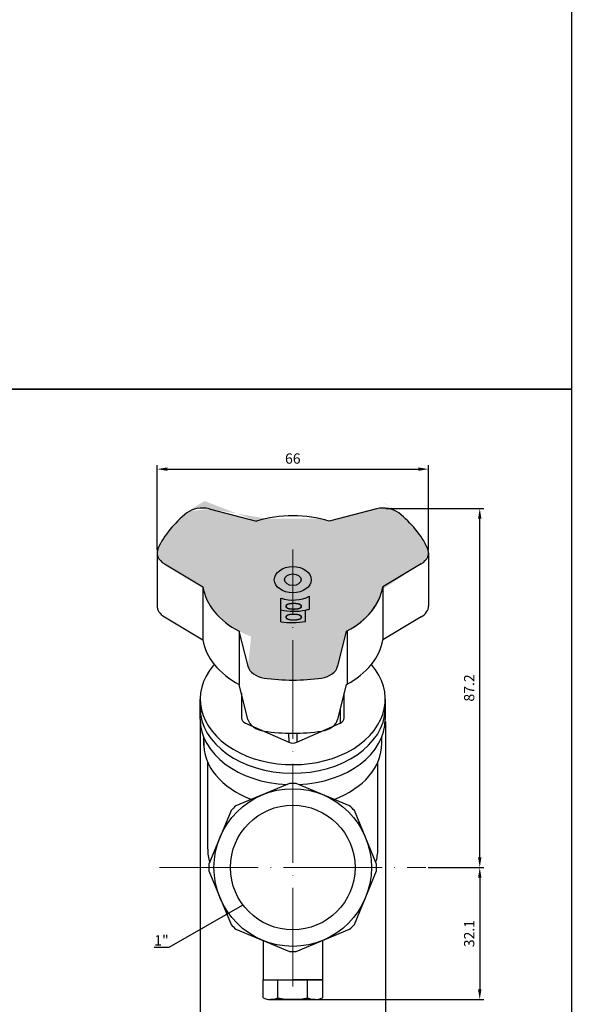
# Model space of a CAD drawing. Units: millimetres. Extents: x 1357 to 2270, y 1117 to 1931.
# Drawn here: x 1527 to 1661, y 1238 to 1477 of the extents above; entities that cross this region are included whole.
import ezdxf
from ezdxf import colors
from ezdxf.entities.mleader import LeaderData, LeaderLine
from ezdxf.math import Vec2, Vec3

# ---------------------------------------------------------------- set-up
doc = ezdxf.new("R2010")
doc.units = ezdxf.units.MM
doc.linetypes.add('ACAD_ISO04W100', pattern=[30, 24, -3, 0, -3])
doc.layers.add('Осевая', color=1, linetype='ACAD_ISO04W100', lineweight=15)
doc.layers.add('Основная толстая', color=7, linetype='Continuous', lineweight=30)
doc.layers.add('Размеры', color=7, linetype='Continuous')
doc.layers.add('Рамка', color=7, linetype='Continuous')
doc.styles.get("Standard").update_dxf_attribs({"font": 'arial.ttf'})
doc.styles.add('VALтекст', font='isocpeur.ttf', dxfattribs={"height": 2.5})
doc.dimstyles.new('VALразмер1', dxfattribs={"dimtxt": 2.5, "dimasz": 2.5, "dimexe": 1, "dimexo": 0.6, "dimgap": 1, "dimtad": 1, "dimdec": 1, "dimdsep": 46, "dimtxsty": 'VALтекст', "dimcen": 2.5, "dimclrt": 256, "dimadec": 0, "dimazin": 0, "dimtfac": 1, "dimtdec": 1, "dimtmove": 0, "dimatfit": 3, "dimfxl": 1, "dimarcsym": 0})

# ---------------------------------------------------------------- blocks, each defined once
blk = doc.blocks.new('*D25')
at = {"layer": 'Defpoints', "color": 0, "transparency": 16777216}
for p in [(1625.85, 1271), (1593.49, 1238.91), (1638.97, 1238.91)]:
    blk.add_point(p, dxfattribs=at)
at = {"layer": 'Размеры', "color": 0, "lineweight": -2, "transparency": 16777216}
for p, q in [((1626.45, 1271), (1639.97, 1271)), ((1638.97, 1268.5), (1638.97, 1241.41)), ((1594.09, 1238.91), (1639.97, 1238.91))]:
    blk.add_line(p, q, dxfattribs=at)
at = {"layer": 'Размеры', "color": 0, "transparency": 16777216}
for points in [[(1638.55, 1268.5), (1639.38, 1268.5), (1638.97, 1271)], [(1638.55, 1241.41), (1639.38, 1241.41), (1638.97, 1238.91)]]:
    blk.add_solid(points, dxfattribs=at)
at = {"layer": 'Размеры', "transparency": 16777216, "insert": (1636.72, 1254.95), "char_height": 2.5, "attachment_point": 5, "rotation": 90, "style": 'VALтекст'}
blk.add_mtext('32.1', dxfattribs=at)
blk = doc.blocks.new('*D26')
at = {"layer": 'Defpoints', "color": 0, "transparency": 16777216}
for p in [(1615.53, 1358.23), (1638.97, 1358.23), (1625.85, 1271)]:
    blk.add_point(p, dxfattribs=at)
at = {"layer": 'Размеры', "color": 0, "lineweight": -2, "transparency": 16777216}
for p, q in [((1616.13, 1358.23), (1639.97, 1358.23)), ((1638.97, 1273.5), (1638.97, 1355.73)), ((1626.45, 1271), (1639.97, 1271))]:
    blk.add_line(p, q, dxfattribs=at)
at = {"layer": 'Размеры', "color": 0, "transparency": 16777216}
for points in [[(1638.55, 1355.73), (1639.38, 1355.73), (1638.97, 1358.23)], [(1638.55, 1273.5), (1639.38, 1273.5), (1638.97, 1271)]]:
    blk.add_solid(points, dxfattribs=at)
at = {"layer": 'Размеры', "transparency": 16777216, "insert": (1636.72, 1314.62), "char_height": 2.5, "attachment_point": 5, "rotation": 90, "style": 'VALтекст'}
blk.add_mtext('87.2', dxfattribs=at)
blk = doc.blocks.new('*D27')
at = {"layer": 'Defpoints', "color": 0, "transparency": 16777216}
for p in [(1570.96, 1307.05), (1616.01, 1307.05), (1616.01, 1229.03)]:
    blk.add_point(p, dxfattribs=at)
at = {"layer": 'Размеры', "color": 0, "lineweight": -2, "transparency": 16777216}
for p, q in [((1570.96, 1306.45), (1570.96, 1228.03)), ((1616.01, 1306.45), (1616.01, 1228.03)), ((1573.46, 1229.03), (1613.51, 1229.03))]:
    blk.add_line(p, q, dxfattribs=at)
at = {"layer": 'Размеры', "color": 0, "transparency": 16777216}
for points in [[(1573.46, 1229.44), (1573.46, 1228.61), (1570.96, 1229.03)], [(1613.51, 1229.44), (1613.51, 1228.61), (1616.01, 1229.03)]]:
    blk.add_solid(points, dxfattribs=at)
at = {"layer": 'Размеры', "transparency": 16777216, "insert": (1593.48, 1231.28), "char_height": 2.5, "attachment_point": 5, "style": 'VALтекст'}
blk.add_mtext('45', dxfattribs=at)
blk = doc.blocks.new('*D28')
at = {"layer": 'Defpoints', "color": 0, "transparency": 16777216}
for p in [(1626.51, 1367.78), (1560.49, 1347.47), (1626.51, 1347.47)]:
    blk.add_point(p, dxfattribs=at)
at = {"layer": 'Размеры', "color": 0, "lineweight": -2, "transparency": 16777216}
for p, q in [((1560.49, 1348.07), (1560.49, 1368.78)), ((1626.51, 1348.07), (1626.51, 1368.78)), ((1562.99, 1367.78), (1624.01, 1367.78))]:
    blk.add_line(p, q, dxfattribs=at)
at = {"layer": 'Размеры', "color": 0, "transparency": 16777216}
for points in [[(1562.99, 1368.2), (1562.99, 1367.36), (1560.49, 1367.78)], [(1624.01, 1368.2), (1624.01, 1367.36), (1626.51, 1367.78)]]:
    blk.add_solid(points, dxfattribs=at)
at = {"layer": 'Размеры', "transparency": 16777216, "insert": (1593.5, 1370.03), "char_height": 2.5, "attachment_point": 5, "style": 'VALтекст'}
blk.add_mtext('66', dxfattribs=at)
blk = doc.blocks.new('_Dot')
at = {"color": 0, "linetype": 'ByBlock', "lineweight": -2}
blk.add_line((-0.5, 0), (-1, 0), dxfattribs=at)
at = {"color": 0, "linetype": 'ByBlock', "const_width": 0.5}
blk.add_lwpolyline([(-0.25, 0, 1), (0.25, 0, 1)], format="xyb", close=True, dxfattribs=at)

msp = doc.modelspace()

# ---------------------------------------------------------------- hatches: boundary and pattern name
at = {"layer": 'Рамка', "true_color": 0x991b1e}
h = msp.add_hatch(color=244, dxfattribs=at)
h.dxf.hatch_style = 1
edge = h.paths.add_edge_path(flags=17)
edge.add_ellipse((1593.5, 1340.92), major_axis=(-34.5, 0), ratio=0.706958, start_angle=-41.6991, end_angle=-18.3009, ccw=False)
edge.add_ellipse((1593.5, 1340.92), major_axis=(-34.5, 0), ratio=0.706958, start_angle=-41.6991, end_angle=-18.3009)
edge = h.paths.add_edge_path(flags=17)
edge.add_ellipse((1571.47, 1354.8), major_axis=(5, 0), ratio=0.706958, start_angle=70, end_angle=138.3009)
edge.add_ellipse((1571.47, 1354.8), major_axis=(5, 0), ratio=0.706958, start_angle=70, end_angle=138.3009)
edge = h.paths.add_edge_path(flags=17)
edge.add_ellipse((1593.5, 1340.92), major_axis=(22, 0), ratio=0.706958, start_angle=66.3068, end_angle=90, ccw=False)
edge.add_ellipse((1593.5, 1340.92), major_axis=(22, 0), ratio=0.706958, start_angle=66.3068, end_angle=90)
edge = h.paths.add_edge_path(flags=16)
edge.add_ellipse((1593.5, 1340.92), major_axis=(22, 0), ratio=0.706958, start_angle=66.3068, end_angle=90.0515)
edge.add_ellipse((1593.5, 1340.92), major_axis=(22, 0), ratio=0.706958, start_angle=66.3068, end_angle=90.0515)
edge = h.paths.add_edge_path(flags=17)
edge.add_ellipse((1593.5, 1340.92), major_axis=(-34.5, 0), ratio=0.706958, start_angle=89.9672, end_angle=101.6991)
edge.add_ellipse((1593.5, 1340.92), major_axis=(-34.5, 0), ratio=0.706958, start_angle=89.9672, end_angle=101.6991, ccw=False)
edge = h.paths.add_edge_path(flags=17)
edge.add_ellipse((1599.48, 1320.5), major_axis=(-5, 0), ratio=0.706958, start_angle=101.6991, end_angle=170)
edge.add_ellipse((1599.48, 1320.5), major_axis=(-5, 0), ratio=0.706958, start_angle=101.6991, end_angle=170)
edge = h.paths.add_edge_path(flags=0)
edge.add_ellipse((1587.52, 1320.5), major_axis=(-5, 0), ratio=0.706958, start_angle=10, end_angle=78.3009)
edge.add_ellipse((1587.52, 1320.5), major_axis=(-5, 0), ratio=0.706958, start_angle=10, end_angle=78.3009, ccw=False)
edge = h.paths.add_edge_path(flags=16)
edge.add_ellipse((1587.52, 1320.5), major_axis=(-5, 0), ratio=0.706958, start_angle=10, end_angle=78.3009)
edge.add_ellipse((1587.52, 1320.5), major_axis=(-5, 0), ratio=0.706958, start_angle=10, end_angle=78.3009)
edge = h.paths.add_edge_path(flags=0)
edge.add_ellipse((1587.52, 1320.5), major_axis=(-5, 0), ratio=0.706958, start_angle=10, end_angle=78.3009)
edge.add_ellipse((1587.52, 1320.5), major_axis=(-5, 0), ratio=0.706958, start_angle=10, end_angle=78.3009)
edge = h.paths.add_edge_path(flags=17)
edge.add_ellipse((1587.52, 1320.5), major_axis=(-5, 0), ratio=0.706958, start_angle=10, end_angle=78.3009)
edge.add_ellipse((1587.52, 1320.5), major_axis=(-5, 0), ratio=0.706958, start_angle=10, end_angle=78.3009)
edge = h.paths.add_edge_path()
edge.add_ellipse((1571.47, 1354.8), major_axis=(5, 0), ratio=0.706958, start_angle=70, end_angle=138.3009)
edge.add_line((1573.18, 1358.12), (1584.66, 1355.16))
edge.add_ellipse((1593.5, 1340.92), major_axis=(-34.5, 0), ratio=0.706958, start_angle=-41.6991, end_angle=-18.3009)
edge.add_ellipse((1565.49, 1347.47), major_axis=(5, 0), ratio=0.706958, start_angle=180, end_angle=230)
edge.add_line((1562.28, 1344.76), (1571.63, 1339.21))
edge.add_ellipse((1593.5, 1340.92), major_axis=(22, 0), ratio=0.706958, start_angle=186.3068, end_angle=233.6932)
edge.add_line((1582.6, 1319.89), (1580.47, 1328.39))
edge.add_ellipse((1587.52, 1320.5), major_axis=(-5, 0), ratio=0.706958, start_angle=10, end_angle=78.3009)
edge.add_ellipse((1593.5, 1340.92), major_axis=(-34.5, 0), ratio=0.706958, start_angle=78.3009, end_angle=89.9672)
edge.add_ellipse((1593.5, 1340.92), major_axis=(-34.5, 0), ratio=0.706958, start_angle=78.3009, end_angle=101.6991)
edge.add_ellipse((1599.48, 1320.5), major_axis=(-5, 0), ratio=0.706958, start_angle=101.6991, end_angle=170)
edge.add_line((1604.41, 1319.89), (1606.53, 1328.39))
edge.add_ellipse((1593.5, 1340.92), major_axis=(-22, 0), ratio=0.706958, start_angle=126.8798, end_angle=173.6932)
edge.add_line((1624.72, 1344.76), (1615.37, 1339.21))
edge.add_ellipse((1621.51, 1347.47), major_axis=(-5, 0), ratio=0.706958, start_angle=130, end_angle=180)
edge.add_ellipse((1593.5, 1340.92), major_axis=(-34.5, 0), ratio=0.706958, start_angle=198.3009, end_angle=221.6991)
edge.add_ellipse((1615.53, 1354.8), major_axis=(-5, 0), ratio=0.706958, start_angle=221.6991, end_angle=290)
edge.add_line((1613.82, 1358.12), (1602.34, 1355.16))
edge.add_ellipse((1593.5, 1340.92), major_axis=(22, 0), ratio=0.706958, start_angle=66.3068, end_angle=113.6932)
edge.add_ellipse((1593.5, 1340.92), major_axis=(22, 0), ratio=0.706958, start_angle=66.3068, end_angle=90)
edge.add_ellipse((1593.5, 1340.92), major_axis=(22, 0), ratio=0.706958, start_angle=90.0515, end_angle=113.6932)
h.paths.add_polyline_path([(1442.34, 1227.92), (1447.09, 1227.92), (1447.09, 1233.92), (1442.34, 1233.92)], flags=9)
h.paths.add_polyline_path([(1457.49, 1216.87), (1466.24, 1216.87), (1466.24, 1222.87), (1457.49, 1222.87)], flags=9)
h.paths.add_polyline_path([(1391.71, 1310.99), (1391.71, 1318.24), (1385.71, 1318.24), (1385.71, 1310.99)], flags=9)
h.paths.add_polyline_path([(1494.51, 1256.82), (1498.51, 1256.82), (1498.51, 1262.82), (1494.51, 1262.82)], flags=9)
h.paths.add_polyline_path([(1639.59, 1251.58), (1639.59, 1258.33), (1633.59, 1258.33), (1633.59, 1251.58)], flags=9)
h.paths.add_polyline_path([(1639.59, 1310.99), (1639.59, 1318.24), (1633.59, 1318.24), (1633.59, 1310.99)], flags=9)
h.paths.add_polyline_path([(1590.98, 1228.4), (1595.98, 1228.4), (1595.98, 1234.4), (1590.98, 1234.4)], flags=9)
h.paths.add_polyline_path([(1591.13, 1367.16), (1595.88, 1367.16), (1595.88, 1373.16), (1591.13, 1373.16)], flags=9)
h.paths.add_polyline_path([(1560.19, 1250.42), (1564.19, 1250.42), (1564.19, 1256.42), (1560.19, 1256.42)], flags=9)
h.paths.add_polyline_path([(1557.22, 1330.07), (1557.22, 1334.31), (1551.09, 1334.31), (1551.09, 1330.07)], flags=9)
h.paths.add_polyline_path([(1557.22, 1332.7), (1557.22, 1336.94), (1551.09, 1336.94), (1551.09, 1332.7)], flags=9)
h.paths.add_polyline_path([(1504.91, 1171.91), (1509.33, 1171.91), (1509.33, 1178.04), (1504.91, 1178.04)], flags=9)
h.paths.add_polyline_path([(1501.26, 1171.91), (1505.68, 1171.91), (1505.68, 1178.04), (1501.26, 1178.04)], flags=9)

# ---------------------------------------------------------------- linework, layer by layer
for points in [[(1356.52, 1657.96), (1661.24, 1657.96), (1661.24, 1387.24), (1356.52, 1387.24)], [(1356.52, 1387.24), (1661.24, 1387.24), (1661.24, 1116.52), (1356.52, 1116.52)]]:
    msp.add_lwpolyline(points, close=True)
at = {"layer": 'Осевая'}
for p, q in [((1593.48, 1242.06), (1593.48, 1348.25)), ((1561.11, 1271), (1625.85, 1271))]:
    msp.add_line(p, q, dxfattribs=at)
at = {"layer": 'Основная толстая'}
for p, q in [((1573.18, 1358.12), (1584.66, 1355.16)), ((1613.82, 1358.12), (1602.34, 1355.16)), ((1560.49, 1347.47), (1560.49, 1334.53)), ((1626.51, 1347.47), (1626.51, 1334.53)), ((1562.28, 1344.76), (1571.63, 1339.21)), ((1624.72, 1344.76), (1615.37, 1339.21)), ((1571.63, 1339.21), (1571.63, 1326.27)), ((1615.37, 1339.21), (1615.37, 1326.27)), ((1590.58, 1330.72), (1590.58, 1336.42)), ((1597.58, 1333.78), (1597.58, 1336.9)), ((1596.58, 1330.75), (1596.58, 1333.53)), ((1562.28, 1331.86), (1571.63, 1326.31)), ((1624.72, 1331.86), (1615.37, 1326.31)), ((1582.6, 1319.89), (1580.47, 1328.39)), ((1580.47, 1328.39), (1580.47, 1315.45)), ((1604.41, 1319.89), (1606.53, 1328.39)), ((1606.7, 1328.48), (1606.7, 1315.54)), ((1582.59, 1306.98), (1580.47, 1315.49)), ((1581, 1313.38), (1581, 1307.39)), ((1604.41, 1306.98), (1606.53, 1315.49)), ((1606, 1307.39), (1606, 1313.38)), ((1570.96, 1307.05), (1570.96, 1311.91)), ((1616.01, 1307.05), (1616.01, 1311.91)), ((1604.98, 1309.32), (1605, 1306.06)), ((1582, 1306.06), (1592.5, 1301.42)), ((1594.5, 1301.42), (1605, 1306.06)), ((1592.49, 1303.64), (1592.5, 1301.42)), ((1594.48, 1303.64), (1594.48, 1301.41)), ((1571.82, 1300.62), (1571.82, 1302.68)), ((1615.15, 1301.14), (1615.15, 1302.71)), ((1572.79, 1275.43), (1572.79, 1296.58)), ((1614.17, 1275.43), (1614.17, 1296.58)), ((1586.28, 1253.26), (1586.28, 1243.72)), ((1600.68, 1253.26), (1600.68, 1243.72)), ((1586.28, 1243.72), (1593.48, 1243.72)), ((1586.28, 1243.72), (1593.48, 1243.72)), ((1586.28, 1243.72), (1593.48, 1243.72)), ((1589.88, 1239.38), (1589.88, 1243.72)), ((1600.68, 1243.72), (1593.48, 1243.72)), ((1600.68, 1243.72), (1593.48, 1243.72)), ((1600.68, 1243.72), (1593.48, 1243.72)), ((1597.09, 1239.38), (1597.09, 1243.72)), ((1588.08, 1238.91), (1593.48, 1238.91))]:
    msp.add_line(p, q, dxfattribs=at)
for points in [[(1592.66, 1291.38), (1579.65, 1286)], [(1607.31, 1286), (1594.31, 1291.38)], [(1578.48, 1284.83), (1573.1, 1271.82)], [(1613.87, 1271.82), (1608.48, 1284.83)], [(1573.1, 1270.18), (1578.48, 1257.17)], [(1608.48, 1257.17), (1613.87, 1270.18)], [(1579.65, 1256), (1592.66, 1250.62)], [(1594.31, 1250.62), (1607.31, 1256)], [(1586.28, 1239.38), (1586.28, 1243.72), (1600.68, 1243.72), (1600.68, 1239.38)], [(1598.89, 1238.91), (1588.08, 1238.91)]]:
    msp.add_lwpolyline(points, dxfattribs=at)
for points in [[(1608.14, 1285.65), (1608.14, 1285.65)], [(1572.76, 1271), (1572.76, 1271)]]:
    msp.add_lwpolyline(points, close=True, dxfattribs=at)
for radius in [19.15, 15.15]:
    msp.add_circle((1593.48, 1271), radius, dxfattribs=at)
for centre, radius, start, end in [((1593.69, 1348.67), 15.42, 258.3603, 280.8051), ((1593.48, 1271), 20.4, 87.6851, 92.3149), ((1593.48, 1271), 20.4, 132.6851, 137.3149), ((1593.48, 1271), 20.4, 42.6851, 47.3149), ((1593.48, 1271), 20.4, 177.6851, 182.3149), ((1593.48, 1271), 20.4, 357.6851, 2.3149), ((1593.48, 1271), 20.4, 222.6851, 227.3149), ((1593.48, 1271), 20.4, 312.6851, 317.3149), ((1593.48, 1271), 20.4, 267.6851, 272.3149), ((1588.08, 1242.58), 3.67, 240.6423, 299.3577), ((1593.49, 1252.91), 14.01, 255.0908, 284.9092), ((1598.89, 1242.56), 3.66, 240.587, 299.413)]:
    msp.add_arc(centre, radius, start, end, dxfattribs=at)
for centre, major_axis, ratio, start_param, end_param in [((1593.5, 1340.92), (-34.5, 0), 0.706958, -0.727786, -0.319412), ((1571.47, 1354.8), (5, 0), 0.706958, 1.22173, 2.413807), ((1593.5, 1340.92), (22, 0), 0.706958, 1.157272, 1.98432), ((1593.5, 1340.92), (22, 0), 0.706958, 1.157272, 1.570796), ((1615.53, 1354.8), (-5, 0), 0.706958, 3.869379, 5.061455), ((1593.5, 1340.92), (-34.5, 0), 0.706958, 3.461004, 3.869379), ((1565.49, 1347.47), (5, 0), 0.706958, 2.822181, 4.014257), ((1621.51, 1347.47), (-5, 0), 0.706958, 2.268928, 3.461004), ((1593.5, 1340.92), (-4.5, 0), 0.706958, 1.570796326892943, 7.853981634072529), ((1593.5, 1340.92), (2, 0), 0.706958, -1.570796, 4.712389), ((1593.5, 1340.92), (22, 0), 0.706958, 3.251667, 4.078716), ((1593.5, 1340.92), (-22, 0), 0.706958, 2.20447, 3.031518), ((1593.5, 1340.92), (-22, 0), 0.706958, 2.21447, 3.031518), ((1593.5, 1340.92), (7, 0), 0.706958, 4.281975, 5.334501), ((1565.49, 1334.57), (5, 0), 0.706958, 3.130952, 4.014257), ((1593.5, 1340.92), (-10.9, 0), 0.706958, 1.857197, 1.954379), ((1621.51, 1334.57), (-5, 0), 0.706958, 2.268928, 3.141593), ((1593.5, 1340.92), (-14.72, 0), 0.706958, 1.371045, 1.781549), ((1593.5, 1340.92), (-22, 0), 0.706958, 2.20447, 2.21447), ((1593.5, 1328.02), (22, 0), 0.706958, 3.251667, 4.078716), ((1593.5, 1328.02), (-22, 0), 0.706958, 2.20447, 3.031518), ((1593.48, 1311.91), (22.52, 0), 0.707107, 2.600069, 6.839115), ((1587.52, 1320.5), (-5, 0), 0.706958, 0.174533, 1.366609), ((1599.48, 1320.5), (-5, 0), 0.706958, 1.774984, 2.96706), ((1593.5, 1340.92), (-34.5, 0), 0.706958, 1.366609, 1.774984), ((1593.48, 1309.83), (22.52, 0), 0.707107, 3.141593, 6.261375), ((1593.48, 1307.05), (22.52, 0), 0.707107, 3.141593, 4.650832), ((1583, 1307.39), (2, 0), 0.766, 3.141593, 4.18879), ((1587.52, 1307.6), (-5, 0), 0.706958, 0.174533, 1.366609), ((1593.48, 1307.05), (22.52, 0), 0.707107, 4.773946, 6.283185), ((1599.48, 1307.6), (-5, 0), 0.706958, 1.774984, 2.96706), ((1604, 1307.39), (2, 0), 0.766, -1.047198, 0), ((1593.5, 1328.02), (-34.5, 0), 0.706958, 1.366609, 1.774984), ((1593.48, 1301.14), (21.67, 0), 0.707107, 3.107549, 4.230354), ((1593.5, 1302.74), (2, 0), 0.766, 4.18879, 5.235988), ((1593.48, 1301.14), (21.67, 0), 0.707107, 5.194424, 6.283185), ((1593.48, 1275.43), (20.69, 0), 0.707107, 3.141593, 3.359458), ((1593.48, 1275.43), (20.69, 0), 0.707107, 6.06532, 6.283185)]:
    msp.add_ellipse(centre, major_axis=major_axis, ratio=ratio, start_param=start_param, end_param=end_param, dxfattribs=at)

# ---------------------------------------------------------------- texts
at = {"layer": 'Основная толстая', "width": 0.706958}
for p in [(1595.71, 1333.39), (1595.71, 1330.76)]:
    msp.add_text('0', height=4, rotation=90, dxfattribs=at).set_placement(p)

# ---------------------------------------------------------------- dimensions: what is measured, and where the dimension line sits
at = {"layer": 'Размеры'}
for base, p1, p2, picture, middle in [((1626.51, 1367.78), (1560.49, 1347.47), (1626.51, 1347.47), '*D28', (1593.5, 1370.03)), ((1616.005, 1229.0263), (1570.9574, 1307.0479), (1616.005, 1307.0479), '*D27', (1593.4812, 1231.2763))]:
    dim = msp.add_linear_dim(base=base, p1=p1, p2=p2, dimstyle='VALразмер1', dxfattribs=at)
    dim.commit()
    dim.dimension.update_dxf_attribs({"geometry": picture, "text_midpoint": middle})
for base, p2, picture, middle in [((1638.97, 1358.23), (1615.53, 1358.23), '*D26', (1636.72, 1314.62)), ((1638.97, 1238.91), (1593.49, 1238.91), '*D25', (1636.72, 1254.95))]:
    dim = msp.add_linear_dim(base=base, p1=(1625.85, 1271), p2=p2, angle=90, dimstyle='VALразмер1', dxfattribs=at)
    dim.commit()
    dim.dimension.update_dxf_attribs({"geometry": picture, "text_midpoint": middle})

# ---------------------------------------------------------------- leaders
ml = msp.add_multileader_mtext('Standard', dxfattribs=at)
ml.set_content('\\A1;1"', color=256, style='VALтекст')
ml.set_leader_properties()
ml.set_arrow_properties(name='DOT')
ml.build(insert=Vec2(0, 0))
ml.multileader.update_dxf_attribs({"has_dogleg": 0, "text_left_attachment_type": 6, "text_right_attachment_type": 6, "text_top_attachment_type": 10, "dogleg_length": 0, "arrow_head_size": 0.25})
ctx = ml.context
ctx.base_point, ctx.char_height, ctx.arrow_head_size, ctx.landing_gap_size, ctx.plane_origin = Vec3(1561.06, 1251.55), 2.5, 0.25, 0, Vec3(1555.39, 1264.6)
ctx.left_attachment, ctx.right_attachment, ctx.bottom_attachment, ctx.text_align_type = 6, 6, 10, 2
notes = []
notes.append((ctx, [(1, (1, 1, 0), (1563.31, 1251.55), (-1, 0), 0, [(0, [(1581.38, 1261.89)], 0, [])])]))
ctx.mtext.insert, ctx.mtext.alignment, ctx.mtext.flow_direction = Vec3(1563.31, 1254.55), 3, 5
for ctx, leaders in notes:
    for number, flags, end, landing, length, lines in leaders:
        leader = LeaderData()
        leader.index, (leader.has_last_leader_line, leader.has_dogleg_vector, leader.attachment_direction) = number, flags
        leader.last_leader_point, leader.dogleg_vector, leader.dogleg_length = Vec3(end), Vec3(landing), length
        for number, points, colour, breaks in lines:
            line = LeaderLine()
            line.index, line.vertices, line.color, line.breaks = number, Vec3.list(points), colors.encode_raw_color(colour), breaks
            leader.lines.append(line)
        ctx.leaders.append(leader)

doc.saveas('drawing.dxf')
